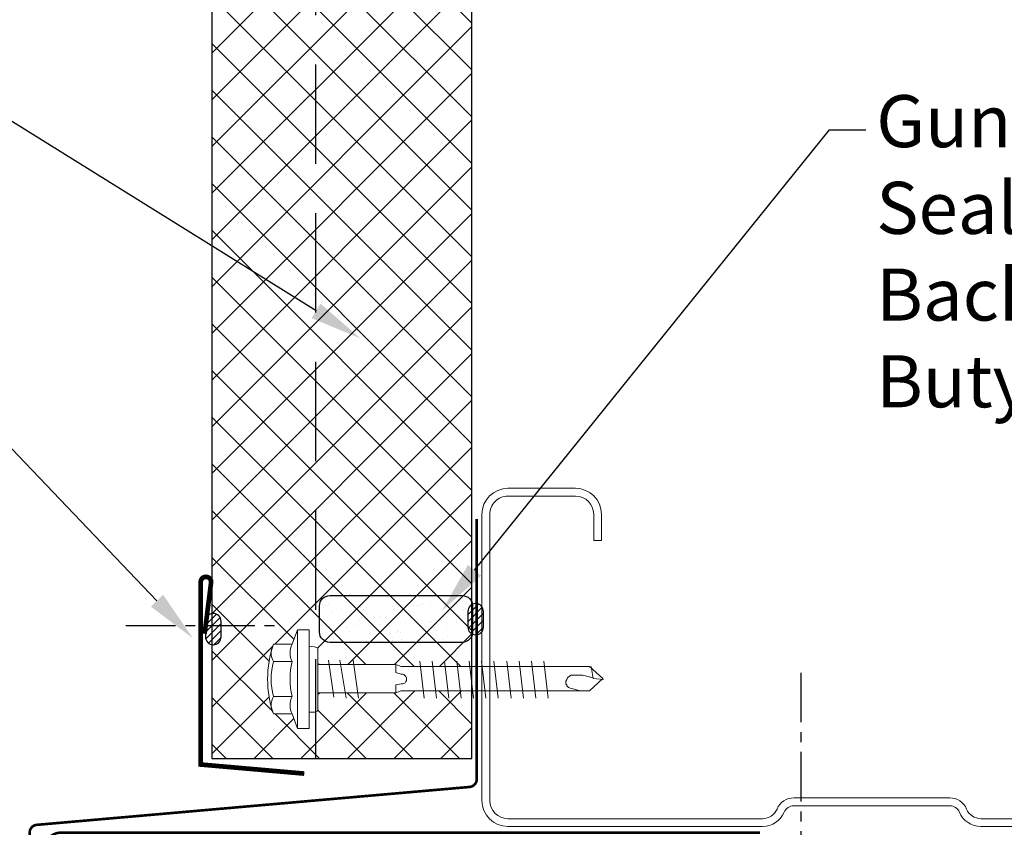
# Model space of a CAD drawing. Units: millimetres. Extents: x 57010 to 159469, y 38475 to 50151.
# Drawn here: x 129668 to 129858, y 46229 to 46384 of the extents above; entities that cross this region are included whole.
import ezdxf
from ezdxf import colors
from ezdxf.entities.mleader import LeaderData, LeaderLine
from ezdxf.math import Vec2, Vec3

# ---------------------------------------------------------------- set-up
doc = ezdxf.new("R2010")
doc.units = ezdxf.units.MM
doc.linetypes.add('CENTER', pattern=[50.800000000000004, 31.75, -6.35, 6.35, -6.35])
doc.linetypes.add('HIDDEN', pattern=[9.524999999999999, 6.35, -3.175])
for name, color, linetype, lineweight in [('FIXINGS', 7, 'Continuous', 5), ('Flashings', 6, 'Continuous', 35), ('Steelwork', 8, 'Continuous', 20), ('TEXT', 7, 'Continuous', 9)]:
    doc.layers.add(name, color=color, linetype=linetype, lineweight=lineweight)
doc.layers.add('Hatch', color=7, linetype='Continuous', lineweight=9, true_color=0xb2aa94)
doc.styles.add('K_Span-std', font='arial.ttf', dxfattribs={"width": 0.75})
pattern_1 = [(135, (16529.02469734555, -15920.5782802456), (-0.6735192090801865, -0.6735192090801864), [])]

# ---------------------------------------------------------------- blocks, each defined once
blk = doc.blocks.new('*U450')
h = blk.add_hatch()
h.set_pattern_fill('ANSI31', color=8, scale=0.3, angle=90, style=0)
h.set_pattern_definition(pattern_1)
h.paths.add_polyline_path([(1.5, 2.220446049250313e-16, 0.4142135623730951), (3, 1.5, 0.4142135623730951), (1.5, 3), (-1.5, 3, 0.4142135623730951), (-3, 1.5, 0.4142135623730951), (-1.5, 2.220446049250313e-16)])
blk.add_lwpolyline([(3, 1.5), (3, 1.5, 0.414213562373095), (1.5, 3), (-1.5, 3, 0.414213562373095), (-3, 1.5), (-3, 1.5, 0.414213562373095), (-1.5, 0), (1.5, 0, 0.414213562373095)], format="xyb", close=True)
blk = doc.blocks.new('*U58')
at = {"const_width": 0.5}
for points in [[(0, 51.36889107857561), (0, 1.368891078575615, -0.388878731852988), (-1.369266385878506, -0.1254009685620034), (-84.62815962244827, -7.409610264477092, 0.3888787318529923), (-85.9974260083268, -8.903902311614715), (-85.99742600832681, -44.12568938867753, 0.6681786379193132), (-84.29031922714022, -44.83279616986407), (-73.68371750934199, -34.22619445206586)], [(-82.99742600832678, -35.26479585014613), (-82.99742600832674, -11.86961026447709, -0.4142135623730951), (-80.03742600832679, -8.909610264477141), (54.48257407307177, -8.909610264477092), (54.48257407307177, -8.909610264477092)]]:
    blk.add_lwpolyline(points, format="xyb", dxfattribs=at)
at = {"linetype": 'Continuous', "rotation": 270}
blk.add_blockref('*U450', (-85.99742600832678, -26.51479585014612), dxfattribs=at)
blk = doc.blocks.new('*U45')
blk.add_lwpolyline([(-29.73076923076888, 91.84615384615307, -0.302775637731847), (-28.49999999999931, 89.99999999999767), (-28.49999999999929, 60.00000000000245, -0.302775637731759), (-29.73076923076806, 58.15384615384757, 0.3027756377317585), (-32.49999999999659, 54.00000000000089), (-32.49999999999658, 5.000000000000277, 0.4142135623730955), (-27.4999999999972, 8.881784197001252e-13), (27.5000000000028, 9.14823772291129e-13, 0.4142135623730949), (32.50000000000279, 5.000000000000914), (32.5000000000028, 18.00000000000091, 0.4142135623730951), (27.50000000000461, 22.99999999999909), (22.50000000000461, 22.99999999999909), (22.50000000000461, 21.50000000000091), (27.50000000000461, 21.50000000000091, -0.4142135623730951), (31.00000000000461, 18.00000000000091), (31.0000000000046, 5.000000000000914, -0.414213562373095), (27.5000000000028, 1.499999999999096), (-27.4999999999972, 1.499999999999075, -0.4142135623730953), (-30.9999999999984, 5.000000000000277), (-30.9999999999984, 54.00000000000089, -0.3027756377317589), (-29.15384615384448, 56.76923076923436, 0.3027756377317586), (-27.00000000000111, 60.00000000000245), (-27.00000000000112, 89.99999999999767, 0.3027756377318472), (-29.15384615384574, 93.2307692307665, -0.3027756377318466), (-30.99999999999836, 95.9999999999971), (-30.99999999999839, 144.9999999999997, -0.4142135623730974), (-27.49999999999914, 148.4999999999989), (27.50000000000279, 148.4999999999989, -0.4142135623730959), (31.0000000000046, 144.9999999999971), (31.0000000000046, 132.0000000000009, -0.4142135623730939), (27.50000000000281, 128.4999999999991), (22.50000000000462, 128.4999999999991), (22.50000000000462, 127.0000000000009), (27.50000000000281, 127.0000000000009, 0.4142135623730951), (32.50000000000279, 132.0000000000009), (32.50000000000279, 144.9999999999971, 0.4142135623730949), (27.50000000000279, 149.9999999999971), (-27.49999999999914, 149.9999999999971, 0.4142135623730964), (-32.49999999999659, 144.9999999999997), (-32.49999999999659, 95.9999999999971, 0.3027756377318461)], format="xyb", close=True)
blk = doc.blocks.new('*U231')
for p, q in [((-6.621330592624872, 8.574577409126562), (-6.621330592624872, 4.939047052788567)), ((-3.268389416152786, 4.939047052788567), (-3.268389416152786, 8.574577409126562)), ((3.437492936787748, 4.939047052788567), (3.437492936787748, 8.574577409126562)), ((6.790434113259835, 4.939047052788567), (6.790434113259835, 8.574577409126562)), ((-6.621330592624872, 4.939047052788567), (-9.4154482396807, 3.926329323992832)), ((-9.4154482396807, 3.926329323992832), (9.5845517603193, 3.926329323992832)), ((-9.4154482396807, 3.926329323992832), (-9.4154482396807, 1.691035206342349)), ((9.5845517603193, 3.926329323992832), (6.790434113259835, 4.939047052788567)), ((9.5845517603193, 1.691035206342349), (9.5845517603193, 3.926329323992832)), ((-9.4154482396807, 1.691035206342349), (-6.062507063212252, 1.691035206342349)), ((-6.062507063212252, 1.691035206342349), (6.231610583850852, 1.691035206342349)), ((6.231610583850852, 1.691035206342349), (9.5845517603193, 1.691035206342349)), ((-1.014621123808865, -15.00000000000364), (-2.536552809523528, -15.00000000000364)), ((-0.8455176031739029, -16.01462112379158), (-1.014621123808865, -15.00000000000364)), ((1.352828165080609, -15.00000000000364), (1.036089147802159, -16.00661955465694)), ((2.874759850795272, -15.00000000000364), (1.352828165080609, -15.00000000000364))]:
    blk.add_line(p, q)
for points in [[(-6.256830263493612, 1.691035206342349), (-6.256830263493612, 0.6764140825544018), (-6.087726742855011, 0.1691035206313245), (-5.918623222223687, 0), (5.918623222223687, 0), (6.087726742862287, 0), (6.087726742862287, 0.1691035206313245), (6.256830263493612, 0.6764140825544018), (6.425933784128574, 1.691035206342349), (-6.256830263493612, 1.691035206342349), (-6.256830263493612, 1.691035206342349)], [(2.874759850794362, 0), (2.874759850795272, -15.00000000000364), (2.536552809525347, -16.01462112379158), (2.536552809525347, -52.24663791110288), (0.169103520635872, -54.78319072063096), (-2.198345768253603, -52.24663791110288), (-2.198345768253603, -16.01462112379158), (-2.536552809523528, -15.00000000000364), (-2.536552809524437, 1.554312234475219e-15)], [(3.720277453972813, -2.029242247604998), (-3.38207041269925, -3.043863371422049)], [(3.720277453972813, -4.227588015870424), (-3.551173933334212, -5.411312660318799)], [(3.720277453972813, -6.764140825398499), (-3.551173933334212, -7.77876194921555)], [(3.551173933335122, -19.60965842855876), (-3.551173933333303, -20.45517603174449)], [(3.551173933335122, -21.97710771745551), (-3.551173933333303, -22.82262532064124)], [(3.551173933335122, -24.34455700635226), (-3.551173933333303, -25.19007460950888)], [(3.551173933335122, -26.71200629521991), (-3.551173933333303, -27.55752389840563)], [(3.551173933335122, -29.07945558411666), (-3.551173933333303, -29.92497318730238)], [(3.551173933335122, -31.44690487301341), (-3.551173933333303, -32.29242247619914)], [(3.551173933335122, -33.81435416191016), (-3.551173933333303, -34.65987176506678)], [(3.551173933335122, -36.35090697143823), (-3.551173933333303, -37.19642457459486)], [(3.551173933335122, -38.71835626030588), (-3.551173933333303, -39.56387386349161)], [(3.551173933335122, -41.08580554920263), (-3.551173933333303, -41.93132315238836)], [(3.551173933335122, -43.45325483809938), (-3.551173933333303, -44.29877244125601)], [(0.3382070412744724, -52.92305199365728), (0.8455176031757219, -50.89380974602318), (0.8455176031757219, -50.04829214286656), (0.8455176031757219, -49.37187806031216), (0.8455176031757219, -48.69546397778686), (0.6764140825407594, -48.35725693649511), (0.3382070412744724, -48.01904989523246), (9.094947017729282e-13, -47.84994637460113), (-0.3382070412653775, -47.68084285396981), (-0.8455176031739029, -47.68084285396981), (-1.014621123808865, -47.84994637460113), (-1.183724644443828, -47.84994637460113), (-1.521931685713753, -48.18815341586378), (-1.691035206348715, -48.69546397778686), (-1.860138726983678, -49.37187806031216), (-2.198345768253603, -50.38649918412921), (-2.198345768253603, -50.89380974602318)], [(2.536552809525347, -52.58484495239463), (0.169103520635872, -52.92305199365728), (9.094947017729282e-13, -54.95229424126228)]]:
    blk.add_lwpolyline(points)
for centre, radius, start, end in [((0.08455176031930023, -10.98424612030061), 20.6764705882353, 71.075355584022, 108.924644415978), ((-4.94486000438701, 5.569485264939487), 3.441094655525458, 60.84387462211159, 119.1561253778884), ((0.08455176031930023, -4.448363767332864), 13.4476470588237, 75.56195835019936, 104.4380416498006), ((5.113963525025611, 5.569485264939487), 3.441094655525458, 60.84387462211159, 119.1561253778884), ((-4.94486000438701, 1.933954908601493), 3.441094655525458, 60.84387462211159, 119.1561253778884), ((0.08455176031930023, -8.083894123699963), 13.4476470588237, 75.56195835019936, 104.4380416498006), ((5.113963525025611, 1.933954908601493), 3.441094655525458, 60.84387462211159, 119.1561253778884), ((0.0912647240993465, -16.10061305418276), 0.9494882672151044, 175.63501831133, 5.6812348670793)]:
    blk.add_arc(centre, radius, start, end)
blk = doc.blocks.new('*U55')
at = {"const_width": 0.9}
blk.add_lwpolyline([(0, 20.00000204800745), (0, -3.819877747446299e-11), (34.94789432904592, -3.057544567932209, 1.065128258571713), (34.99621949851735, -1.062104060951242), (25.1186200006332, -1.445946402523987)], format="xyb", dxfattribs=at)
blk = doc.blocks.new('*U458')
at = {"linetype": 'Continuous'}
blk.add_lwpolyline([(0, 0), (848.6854522980866, 0), (848.6854522980866, 50), (0, 50)], close=True, dxfattribs=at)
at = {"color": 8, "linetype": 'HIDDEN', "ltscale": 3}
blk.add_lwpolyline([(0, 30), (848.6854522980866, 30)], dxfattribs=at)
blk = doc.blocks.new('*U445')
h = blk.add_hatch()
h.set_pattern_fill('ANSI31', color=8, scale=0.3, angle=90, style=0)
h.set_pattern_definition(pattern_1)
h.paths.add_polyline_path([(1.5, 2.220446049250313e-16, 0.4142135623730951), (3, 1.5, 0.4142135623730951), (1.5, 3), (-1.5, 3, 0.4142135623730951), (-3, 1.5, 0.4142135623730951), (-1.5, 2.220446049250313e-16)])
blk.add_lwpolyline([(3, 1.5), (3, 1.5, 0.414213562373095), (1.5, 3), (-1.5, 3, 0.414213562373095), (-3, 1.5), (-3, 1.5, 0.414213562373095), (-1.5, 0), (1.5, 0, 0.414213562373095)], format="xyb", close=True)

msp = doc.modelspace()

# ---------------------------------------------------------------- hatches: boundary and pattern name
at = {"layer": 'Hatch', "linetype": 'Continuous'}
h = msp.add_hatch(dxfattribs=at)
h.set_pattern_fill('ANSI37', color=161, scale=2, angle=90)
h.set_pattern_definition([(135, (0, 0), (-4.490128060534577, -4.490128060534576), []), (225, (0, 0), (4.490128060534576, -4.490128060534577), [])])
h.paths.add_polyline_path([(129755.406784369, 46254.99453575244), (129741.8125934236, 46254.99453575244), (129740.7979722998, 46254.65632871117), (129725.7979722998, 46254.65632871117), (129725.7979722998, 46251.16152261805), (129725.406784369, 46251.03112664114), (129725.406784369, 46242.03350148055), (129755.406784369, 46242.03350148056)])
edge = h.paths.add_edge_path()
edge.add_arc((129736.7822184201, 46257.27743328101), 20.67647058823544, 165.1246214305293, 194.8753785694707, ccw=False)
edge.add_arc((129720.2284870348, 46262.30684504572), 3.441094655526219, 150.8438746229133, 175.3561023929676, ccw=False)
edge.add_line((129717.2233948906, 46263.98331563395), (129720.858925247, 46263.98331563395))
edge.add_line((129720.858925247, 46263.98331563395), (129721.8716429758, 46266.77743328101))
edge.add_line((129721.8716429758, 46266.77743328101), (129724.1069370934, 46266.77743328101))
edge.add_line((129724.1069370934, 46266.77743328101), (129724.1069370934, 46263.61881530482))
edge.add_line((129724.1069370934, 46263.61881530482), (129725.406784369, 46263.40217409221))
edge.add_line((129725.406784369, 46263.40217409222), (129725.406784369, 47090.71895377865))
edge.add_line((129725.406784369, 47090.71895377865), (129705.406784369, 47090.71895377865))
edge.add_line((129705.406784369, 47090.71895377865), (129705.406784369, 46242.03350148055))
edge.add_line((129705.406784369, 46242.03350148055), (129725.406784369, 46242.03350148055))
edge.add_line((129725.406784369, 46242.03350148055), (129725.406784369, 46250.93605125719))
edge.add_line((129725.406784369, 46250.9360512572), (129724.1069370934, 46250.9360512572))
edge.add_line((129724.1069370934, 46250.9360512572), (129724.1069370934, 46247.77743328101))
edge.add_line((129724.1069370934, 46247.77743328101), (129721.8716429758, 46247.77743328101))
edge.add_line((129721.8716429758, 46247.77743328101), (129720.858925247, 46250.57155092807))
edge.add_line((129720.858925247, 46250.57155092807), (129717.2233948906, 46250.57155092807))
edge.add_arc((129720.2284870348, 46252.24802151632), 3.441094655529768, 184.6438976070878, 209.1561253771925, ccw=False)
h.paths.add_polyline_path([(129755.406784369, 47090.71895377865), (129725.406784369, 47090.71895377865), (129725.406784369, 46263.35463640026), (129725.6288687791, 46263.28060826356), (129725.7979722998, 46263.28060826356), (129725.7979722998, 46260.06764137149), (129740.7979722998, 46260.06764137149), (129741.8125934236, 46259.72943433022), (129755.406784369, 46259.72943433022)])
at = {"layer": 'Hatch', "transparency": 33554511}
h = msp.add_hatch(dxfattribs=at)
h.set_pattern_fill('AR-SAND', color=8, scale=0.1, angle=-90.00000000000001)
h.set_pattern_definition([(307.5, (129705.6368374055, 48238.3402775608), (4.894132373293424, 0.1600031295984037), [0, -3.860800000000001, 0, -4.318000000000001, 0, -4.1275]), (277.5, (129705.6368374055, 48238.3402775608), (7.168251005683542, -4.495232831380028), [0, -2.0828, 0, -3.4798, 0, -1.3335]), (237.5, (129705.6368374055, 48241.4644775608), (0.01437184678545617, -7.90992370241458), [0, -1.27, 0, -4.572, 0, -5.969]), (227.5, (129705.6368374055, 48241.4644775608), (2.229293232572162, -7.635564524722972), [0, -0.635, 0, -2.9972, 0, -3.429])])
h.paths.add_polyline_path([(129726.0913262327, 46271.3402775608), (129726.0913262327, 46266.3402775608, 0.4142135623730951), (129728.0913262327, 46264.3402775608), (129753.5471518459, 46264.3402775608, 0.4142135623730951), (129755.5471518459, 46266.3402775608), (129755.5471518459, 46271.3402775608, 0.4142135623730951), (129753.5471518459, 46273.3402775608), (129728.0913262327, 46273.3402775608, 0.4142135623730949)])

# ---------------------------------------------------------------- linework, layer by layer
at = {"color": 8, "transparency": 33554511}
msp.add_lwpolyline([(129728.0913262327, 46273.3402775608), (129753.5471518459, 46273.3402775608, -0.414213562373095), (129755.5471518459, 46271.3402775608), (129755.5471518459, 46266.3402775608, -0.414213562373095), (129753.5471518459, 46264.3402775608), (129728.0913262327, 46264.3402775608, -0.414213562373095), (129726.0913262327, 46266.3402775608), (129726.0913262327, 46271.3402775608, -0.414213562373095)], format="xyb", close=True, dxfattribs=at)
at = {"color": 8, "linetype": 'CENTER', "ltscale": 0.3}
for points in [[(129688.8652372341, 46267.5675346329), (129718.8652372341, 46267.5675346329)], [(129818.6912096703, 46258.51287483794), (129818.6912096703, 46195.1908937068)]]:
    msp.add_lwpolyline(points, dxfattribs=at)

# ---------------------------------------------------------------- block references
at = {"color": 8, "linetype": 'Continuous'}
for name, p, rotation in [('*U458', (129755.406784369, 46242.03350148056), 89.99999999999999), ('*U445', (129754.6362452239, 46268.79468901538), 270)]:
    msp.add_blockref(name, p, dxfattribs=dict(at, rotation=rotation))
at = {"linetype": 'Continuous', "rotation": 270.0000000000004}
msp.add_blockref('*U450', (129704.1622883324, 46266.89001711519), dxfattribs=at)
at = {"layer": 'FIXINGS', "linetype": 'Continuous', "rotation": 90.00000000000017}
msp.add_blockref('*U231', (129725.7979722998, 46257.1928815207), dxfattribs=at)
at = {"layer": 'Flashings', "color": 8, "linetype": 'Continuous'}
msp.add_blockref('*U58', (129756.3386840187, 46236.67090001141), dxfattribs=at)
at = {"layer": 'Flashings', "linetype": 'Continuous', "xscale": -1, "rotation": 265}
msp.add_blockref('*U55', (129703.2439936143, 46240.85491323891), dxfattribs=at)
at = {"layer": 'Steelwork', "rotation": 90}
msp.add_blockref('*U45', (129907.3386840187, 46261.44900133783), dxfattribs=at)

# ---------------------------------------------------------------- leaders
at = {"layer": 'TEXT', "color": 0}
ml = msp.add_multileader_mtext('Standard', dxfattribs=at)
ml.set_content('KS1000 EVO Panel ^JVertically Laid', style='K_Span-std')
ml.set_leader_properties(color=8)
ml.build(insert=Vec2(0, 0))
ml.multileader.update_dxf_attribs({"dogleg_length": 7, "arrow_head_size": 10})
ctx = ml.context
ctx.base_point, ctx.char_height, ctx.arrow_head_size, ctx.plane_origin = Vec3(129529.8994336908, 46372.25301165922), 10, 10, Vec3(129760.2903490692, 46477.11970644235)
ctx.text_align_type = 2
notes = []
notes.append((ctx, [(0, (1, 1, 0), (129654.3203001502, 46372.25301165922), (-1, 0), 7, [(0, [(129733.9286959701, 46322.77657700287)], 0, [])])]))
ctx.mtext.insert, ctx.mtext.width, ctx.mtext.defined_height, ctx.mtext.alignment, ctx.mtext.flow_direction = Vec3(129645.3203001502, 46378.91967832588), 113.420866459448, 37.76228239793092, 3, 5
at = {"layer": 'TEXT', "color": 0, "linetype": 'Continuous'}
ml = msp.add_multileader_mtext('Standard', dxfattribs=at)
ml.set_content('Gun Grade Silicone Sealant Across Join, Back Sealed with 6x4mm Butyl Sealant', style='K_Span-std')
ml.set_leader_properties(color=8)
ml.build(insert=Vec2(0, 0))
ml.multileader.update_dxf_attribs({"dogleg_length": 7, "arrow_head_size": 10})
ctx = ml.context
ctx.base_point, ctx.char_height, ctx.arrow_head_size, ctx.plane_origin = Vec3(129831.1883217178, 46362.85585969378), 10, 10, Vec3(129757.8309452056, 46235.13356396544)
notes.append((ctx, [(0, (1, 1, 0), (129824.1883217178, 46362.85585969378), (1, 0), 7, [(0, [(129749.6454307482, 46270.40400116147)], 0, [])])]))
ctx.mtext.insert, ctx.mtext.width, ctx.mtext.defined_height, ctx.mtext.flow_direction = Vec3(129833.1883217178, 46369.52252636044), 160.7444901899435, 17.41263311257172, 5
at = {"layer": 'TEXT', "color": 0}
ml = msp.add_multileader_mtext('Standard', dxfattribs=at)
ml.set_content('Cut End Cover Flashing', style='K_Span-std')
ml.set_leader_properties(color=8)
ml.build(insert=Vec2(0, 0))
ml.multileader.update_dxf_attribs({"dogleg_length": 7, "arrow_head_size": 10})
ctx = ml.context
ctx.base_point, ctx.char_height, ctx.arrow_head_size, ctx.plane_origin = Vec3(129504.1402438128, 46318.60376363702), 10, 10, Vec3(129735.2300074409, 46231.35504562643)
ctx.text_align_type = 2
notes.append((ctx, [(0, (1, 1, 0), (129650.49738667, 46318.60376363702), (-1, 0), 7, [(0, [(129701.7439936143, 46265.12942465832)], 0, [])])]))
ctx.mtext.insert, ctx.mtext.width, ctx.mtext.defined_height, ctx.mtext.alignment, ctx.mtext.flow_direction = Vec3(129641.49738667, 46325.2704303037), 137.8746137738344, 33.99312461652699, 3, 5
for ctx, leaders in notes:
    for number, flags, end, landing, length, lines in leaders:
        leader = LeaderData()
        leader.index, (leader.has_last_leader_line, leader.has_dogleg_vector, leader.attachment_direction) = number, flags
        leader.last_leader_point, leader.dogleg_vector, leader.dogleg_length = Vec3(end), Vec3(landing), length
        for number, points, colour, breaks in lines:
            line = LeaderLine()
            line.index, line.vertices, line.color, line.breaks = number, Vec3.list(points), colors.encode_raw_color(colour), breaks
            leader.lines.append(line)
        ctx.leaders.append(leader)

doc.saveas('drawing.dxf')
